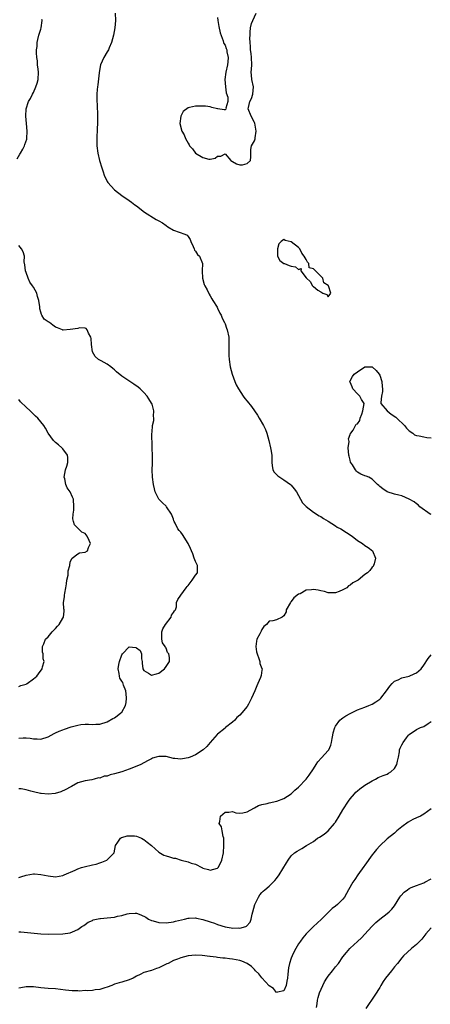
# Model space of a CAD drawing. Units: inches. Extents: x 2532000 to 2535000, y 1542000 to 1545000.
# Drawn here: x 2532343 to 2532455, y 1543476 to 1543743 of the extents above; entities that cross this region are included whole.
import ezdxf

# ---------------------------------------------------------------- set-up
doc = ezdxf.new("R2010")
doc.units = ezdxf.units.IN
doc.header["$MEASUREMENT"] = 0
doc.layers.add('LD25321542_2ft', color=95, linetype='Continuous')

msp = doc.modelspace()

# ---------------------------------------------------------------- linework, layer by layer
at = {"layer": 'LD25321542_2ft'}
for points, elevation in [([(2532342.57, 1543705.43), (2532343.28, 1543706.72), (2532343.47, 1543707), (2532344.11, 1543708.11), (2532344.59, 1543709), (2532344.67, 1543709.33), (2532345.17, 1543710.83), (2532345.23, 1543711), (2532345.3, 1543713), (2532345.07, 1543715), (2532344.93, 1543717.07), (2532345.02, 1543719), (2532345.68, 1543721), (2532346.19, 1543721.81), (2532346.74, 1543723), (2532347, 1543723.46), (2532347.67, 1543725), (2532347.99, 1543726.01), (2532348.25, 1543727), (2532348.37, 1543729), (2532348.24, 1543729.76), (2532348.11, 1543731), (2532348.06, 1543732.06), (2532347.88, 1543733), (2532347.79, 1543734.21), (2532347.85, 1543735), (2532347.97, 1543735.97), (2532347.98, 1543737), (2532348.15, 1543737.85), (2532348.48, 1543739), (2532349, 1543740.61), (2532349.11, 1543741), (2532349.34, 1543743), (2532349.31, 1543743.31)], 8254), ([(2532369.22, 1543745), (2532369.24, 1543743), (2532369.1, 1543741), (2532368.71, 1543739), (2532368.17, 1543737), (2532367.55, 1543735.55), (2532367.34, 1543735), (2532367.22, 1543734.78), (2532367, 1543734.47), (2532366.12, 1543733), (2532365.2, 1543731), (2532365, 1543730.01), (2532364.8, 1543728.8), (2532364.48, 1543725.52), (2532364.37, 1543725), (2532364.3, 1543724.3), (2532364.19, 1543723), (2532364.19, 1543721.81), (2532364.22, 1543721), (2532364.28, 1543720.28), (2532364.35, 1543717), (2532364.34, 1543716.34), (2532364.35, 1543715), (2532364.31, 1543713.69), (2532364.2, 1543711), (2532364.23, 1543709), (2532364.45, 1543707), (2532364.9, 1543705), (2532365.53, 1543703), (2532365.93, 1543701.93), (2532366.21, 1543701), (2532367, 1543699.33), (2532367.2, 1543699), (2532369, 1543697.01), (2532371, 1543695.48), (2532373, 1543694.13), (2532373.64, 1543693.64), (2532374.54, 1543693), (2532375, 1543692.7), (2532377.1, 1543691), (2532380.28, 1543689), (2532381, 1543688.63), (2532382.03, 1543688.03), (2532383, 1543687.32), (2532383.49, 1543687), (2532385, 1543686.1), (2532388.07, 1543685), (2532388.7, 1543684.7), (2532389, 1543684.37), (2532389.54, 1543683.54), (2532389.7, 1543683), (2532390.33, 1543681.67), (2532390.6, 1543681), (2532390.69, 1543680.69), (2532391, 1543680.41), (2532391.51, 1543679.51), (2532392.03, 1543679), (2532392.92, 1543677), (2532392.79, 1543675), (2532392.87, 1543673), (2532393.36, 1543671.36), (2532393.53, 1543671), (2532394.16, 1543669.84), (2532394.69, 1543668.69), (2532395, 1543668.24), (2532395.44, 1543667.44), (2532395.74, 1543667), (2532396.87, 1543665.13), (2532397, 1543664.89), (2532397.57, 1543663.57), (2532397.92, 1543663), (2532398.22, 1543662.22), (2532398.86, 1543661), (2532399, 1543660.67), (2532399.44, 1543659.44), (2532399.61, 1543659), (2532400.01, 1543657), (2532400.05, 1543655), (2532400.05, 1543653.95), (2532400.01, 1543653), (2532400.04, 1543652.04), (2532400.1, 1543651), (2532400.37, 1543649), (2532400.92, 1543647), (2532401.69, 1543645), (2532402.07, 1543644.07), (2532402.66, 1543643), (2532403.94, 1543641), (2532404.39, 1543640.39), (2532405, 1543639.66), (2532406.18, 1543638.18), (2532407.82, 1543635.82), (2532408.24, 1543635), (2532409.45, 1543633), (2532409.98, 1543631.98), (2532410.37, 1543631), (2532410.91, 1543629), (2532411.38, 1543627), (2532411.46, 1543626.54), (2532411.68, 1543625), (2532411.67, 1543623), (2532411.83, 1543622.17), (2532412.02, 1543621), (2532412.39, 1543620.39), (2532413, 1543619.71), (2532413.38, 1543619.38), (2532413.86, 1543619), (2532415, 1543618.28), (2532416.81, 1543617), (2532417, 1543616.8), (2532417.8, 1543615.8), (2532418.43, 1543615), (2532419.54, 1543613), (2532420.04, 1543612.04), (2532421.01, 1543611.01), (2532423, 1543609.52), (2532424.53, 1543608.53), (2532425, 1543608.29), (2532425.76, 1543607.76), (2532427, 1543607.04), (2532429, 1543605.76), (2532429.47, 1543605.47), (2532430.42, 1543605), (2532433.56, 1543603), (2532435, 1543601.85), (2532436.37, 1543601), (2532437, 1543600.5), (2532437.9, 1543599.9), (2532439.05, 1543599), (2532439.89, 1543597), (2532439.46, 1543595.46), (2532439.35, 1543595), (2532439.21, 1543594.79), (2532439, 1543594.61), (2532438.31, 1543593.69), (2532437.67, 1543593), (2532437, 1543592.6), (2532435.16, 1543591), (2532433.71, 1543590.29), (2532433, 1543589.68), (2532432.51, 1543589.49), (2532432.08, 1543589), (2532431, 1543588.44), (2532430.01, 1543588.01), (2532429, 1543587.63), (2532427.61, 1543587.61), (2532427, 1543587.56), (2532425.98, 1543587.98), (2532425, 1543588.15), (2532424.34, 1543588.34), (2532423, 1543588.55), (2532422.46, 1543588.46), (2532421, 1543588.31), (2532419.37, 1543587.37), (2532419, 1543587.21), (2532417.73, 1543586.27), (2532417, 1543585.27), (2532416.84, 1543585.16), (2532416.74, 1543585), (2532415.57, 1543583), (2532415.58, 1543582.42), (2532415, 1543581.39), (2532414.56, 1543581), (2532413, 1543580.28), (2532412.02, 1543580.02), (2532411, 1543579.92), (2532410.31, 1543579), (2532409.58, 1543578.42), (2532409, 1543577.61), (2532408.8, 1543577.2), (2532408.73, 1543577), (2532408.48, 1543576.48), (2532407.68, 1543575), (2532407.55, 1543574.45), (2532407.34, 1543573), (2532407.58, 1543571.58), (2532407.71, 1543571), (2532408.22, 1543569.78), (2532408.43, 1543569), (2532408.45, 1543568.45), (2532409.03, 1543567.03), (2532409.06, 1543567), (2532409.07, 1543566.93), (2532409, 1543566.57), (2532408.84, 1543565.16), (2532408.65, 1543564.65), (2532407.95, 1543563), (2532407.63, 1543562.37), (2532407.13, 1543561), (2532406.22, 1543559), (2532405.35, 1543557.35), (2532405, 1543556.78), (2532403.6, 1543555), (2532403, 1543554.38), (2532402.25, 1543553.75), (2532401.65, 1543553), (2532401, 1543552.47), (2532399.16, 1543551), (2532399, 1543550.84), (2532397, 1543549.2), (2532396.87, 1543549.13), (2532395, 1543547.01), (2532394.08, 1543545.92), (2532393.06, 1543545), (2532391, 1543543.63), (2532389.52, 1543543), (2532389, 1543542.81), (2532387.46, 1543542.54), (2532387, 1543542.42), (2532385.38, 1543542.62), (2532385, 1543542.65), (2532383, 1543543.14), (2532381, 1543543.2), (2532380.29, 1543543), (2532379.32, 1543542.68), (2532379, 1543542.54), (2532377.97, 1543542.03), (2532376.16, 1543541), (2532374.17, 1543540.17), (2532373, 1543539.71), (2532371, 1543539), (2532369, 1543538.43), (2532367.84, 1543538.16), (2532367, 1543537.84), (2532366.21, 1543537.79), (2532365, 1543537.31), (2532364.65, 1543537.35), (2532363.5, 1543537), (2532362.83, 1543536.83), (2532361, 1543536.59), (2532359, 1543535.97), (2532357.29, 1543535), (2532357, 1543534.88), (2532355.78, 1543534.22), (2532354.41, 1543533.59), (2532352.85, 1543533.15), (2532351, 1543532.97), (2532349.1, 1543533.1), (2532349, 1543533.09), (2532348.9, 1543533.1), (2532347, 1543533.59), (2532346.27, 1543533.73), (2532345, 1543534.13), (2532343.65, 1543534.35), (2532343, 1543534.42)], 8256), ([(2532397, 1543743.8), (2532397.08, 1543743), (2532397.36, 1543741.36), (2532397.7, 1543739.7), (2532398.52, 1543737.48), (2532398.63, 1543737), (2532398.72, 1543736.72), (2532399, 1543736.3), (2532399.36, 1543735.36), (2532399.46, 1543735), (2532399.52, 1543734.48), (2532399.83, 1543733), (2532399.76, 1543731.76), (2532399.65, 1543731), (2532399.23, 1543729), (2532398.99, 1543726.99), (2532399.13, 1543725), (2532399.33, 1543723.33), (2532399.78, 1543722.22), (2532399.8, 1543721), (2532399.19, 1543719.19), (2532399.3, 1543719), (2532399.15, 1543718.85), (2532399, 1543718.75), (2532398.76, 1543718.76), (2532397.04, 1543719.04), (2532397, 1543719.03), (2532395.42, 1543719.42), (2532395, 1543719.55), (2532393.72, 1543719.72), (2532391.78, 1543719.78), (2532391, 1543719.75), (2532389.36, 1543719.36), (2532389, 1543719.32), (2532387.67, 1543718.33), (2532387.01, 1543717), (2532386.75, 1543715), (2532387.27, 1543713), (2532387.93, 1543711.93), (2532388.27, 1543711), (2532389, 1543709.67), (2532389.28, 1543709.28), (2532389.37, 1543709), (2532390.15, 1543708.15), (2532391, 1543707), (2532393, 1543705.78), (2532394.65, 1543705.35), (2532395, 1543705.37), (2532396.35, 1543705.65), (2532397, 1543706.19), (2532397.86, 1543706.14), (2532399, 1543706.84), (2532400.62, 1543705), (2532400.83, 1543704.83), (2532401, 1543704.7), (2532402.08, 1543704.08), (2532403, 1543703.79), (2532403.79, 1543703.79), (2532405, 1543704.2), (2532405.92, 1543705), (2532405.99, 1543706.02), (2532406.01, 1543708.01), (2532406.19, 1543709), (2532407, 1543710.31), (2532407.15, 1543710.85), (2532407.16, 1543711.16), (2532407.43, 1543713), (2532407.11, 1543715.11), (2532407, 1543715.34), (2532406.09, 1543717), (2532405.3, 1543719), (2532405.35, 1543719.35), (2532405.75, 1543721), (2532406.15, 1543721.85), (2532406.53, 1543723), (2532406.7, 1543725), (2532406.28, 1543727), (2532406.17, 1543728.17), (2532406.13, 1543729), (2532406.21, 1543729.79), (2532406.28, 1543731), (2532406.17, 1543733), (2532406.06, 1543734.06), (2532405.91, 1543735), (2532405.94, 1543735.94), (2532405.82, 1543737), (2532405.75, 1543738.25), (2532405.79, 1543739), (2532405.8, 1543739.8), (2532405.92, 1543741), (2532406.22, 1543742.22), (2532406.52, 1543743), (2532407.42, 1543745)], 8258), ([(2532343, 1543548.16), (2532344.22, 1543548.22), (2532345, 1543548.24), (2532346.14, 1543548.14), (2532347, 1543547.95), (2532347.97, 1543547.97), (2532349, 1543547.9), (2532351, 1543548.53), (2532352.6, 1543549.4), (2532353, 1543549.56), (2532353.98, 1543550.02), (2532355, 1543550.45), (2532355.43, 1543550.57), (2532357.25, 1543551.25), (2532359, 1543551.7), (2532359.86, 1543551.86), (2532361, 1543551.95), (2532361.94, 1543551.94), (2532363, 1543551.89), (2532363.9, 1543551.9), (2532365, 1543551.94), (2532367, 1543552.54), (2532368.51, 1543553.49), (2532369, 1543553.7), (2532369.76, 1543554.24), (2532370.76, 1543555), (2532371, 1543555.23), (2532372, 1543557), (2532372.19, 1543557.81), (2532372.27, 1543559), (2532372.15, 1543560.15), (2532372.04, 1543561), (2532371.45, 1543562.55), (2532371.29, 1543563.29), (2532371, 1543563.66), (2532370.46, 1543564.46), (2532370.31, 1543565), (2532370.3, 1543565.7), (2532370.01, 1543567), (2532370.15, 1543568.15), (2532370.32, 1543569), (2532371, 1543570.75), (2532371.18, 1543571), (2532373, 1543572.91), (2532374.76, 1543572.76), (2532375, 1543572.66), (2532375.95, 1543571.95), (2532376.29, 1543571), (2532376.36, 1543569.64), (2532376.53, 1543569), (2532376.54, 1543568.54), (2532376.71, 1543567), (2532377, 1543566.49), (2532378.2, 1543565.8), (2532379, 1543565.28), (2532380.4, 1543565.6), (2532381, 1543565.79), (2532382.57, 1543567), (2532383, 1543567.56), (2532383.9, 1543569), (2532383.96, 1543570.04), (2532383.76, 1543571), (2532383.43, 1543571.43), (2532383, 1543572.59), (2532382.83, 1543572.83), (2532382.78, 1543573), (2532382.05, 1543574.05), (2532381.87, 1543575), (2532381.81, 1543575.81), (2532381.86, 1543577), (2532382.15, 1543577.85), (2532382.81, 1543579), (2532384.34, 1543581), (2532384.45, 1543581.55), (2532385, 1543582.26), (2532385.27, 1543582.73), (2532385.53, 1543583), (2532385.79, 1543583.79), (2532385.83, 1543585), (2532386.17, 1543585.83), (2532387.01, 1543587.01), (2532388.48, 1543589), (2532388.7, 1543589.3), (2532389, 1543589.62), (2532390.12, 1543591), (2532391, 1543592.43), (2532391.55, 1543593), (2532391.49, 1543594.51), (2532391.55, 1543595), (2532391.39, 1543595.39), (2532391, 1543596.14), (2532390.66, 1543597), (2532390.22, 1543598.22), (2532389.87, 1543599), (2532389.64, 1543599.64), (2532389, 1543601), (2532387.45, 1543603.45), (2532387, 1543604.04), (2532386.54, 1543604.54), (2532386.2, 1543605), (2532385.47, 1543606.53), (2532385.21, 1543607), (2532385.15, 1543607.15), (2532385, 1543607.61), (2532384.51, 1543609), (2532383.16, 1543611), (2532383, 1543611.16), (2532382, 1543612), (2532381, 1543613), (2532380.06, 1543615), (2532379.83, 1543615.83), (2532379.59, 1543617), (2532379.3, 1543619), (2532379.21, 1543621), (2532379.27, 1543622.73), (2532379.29, 1543625), (2532379.24, 1543626.76), (2532379.25, 1543627.25), (2532379.17, 1543630.83), (2532379.23, 1543631.23), (2532379.35, 1543633), (2532379.64, 1543634.36), (2532379.7, 1543635), (2532379.6, 1543635.6), (2532379.69, 1543637), (2532379.18, 1543638.82), (2532379.08, 1543639.08), (2532378.29, 1543640.29), (2532377.88, 1543641), (2532377, 1543641.98), (2532375.97, 1543643), (2532375.45, 1543643.45), (2532374.24, 1543644.24), (2532372.66, 1543645.34), (2532371, 1543646.46), (2532369.57, 1543647.57), (2532369, 1543648.17), (2532368.5, 1543648.5), (2532367.96, 1543649), (2532367, 1543649.73), (2532365.4, 1543650.6), (2532364.62, 1543651), (2532363.74, 1543651.74), (2532363.05, 1543653), (2532362.74, 1543655), (2532362.65, 1543656.65), (2532362.56, 1543657), (2532361.91, 1543658.09), (2532361.59, 1543659), (2532361.34, 1543659.34), (2532361, 1543659.51), (2532359.53, 1543659.53), (2532359, 1543659.42), (2532357, 1543659.11), (2532355.05, 1543658.95), (2532355, 1543658.94), (2532354.89, 1543659), (2532353.56, 1543659.56), (2532353, 1543659.73), (2532352.25, 1543660.25), (2532351.32, 1543661), (2532351, 1543661.23), (2532349.89, 1543661.89), (2532349.29, 1543663), (2532349.16, 1543663.16), (2532349, 1543663.8), (2532348.7, 1543664.7), (2532348.73, 1543665.27), (2532348.47, 1543667), (2532348.07, 1543668.07), (2532347.87, 1543669), (2532347, 1543670.59), (2532346.74, 1543671), (2532345.99, 1543671.99), (2532345.54, 1543673), (2532345, 1543674.62), (2532344.85, 1543675), (2532344.65, 1543676.65), (2532344.49, 1543677.5), (2532344.53, 1543679), (2532344.16, 1543680.16), (2532343.76, 1543681), (2532343, 1543681.95)], 8254), ([(2532455, 1543608.86), (2532454.73, 1543609), (2532451.86, 1543611), (2532451.47, 1543611.47), (2532451, 1543611.79), (2532450.32, 1543612.32), (2532449, 1543613.04), (2532447, 1543613.9), (2532446.16, 1543614.16), (2532445, 1543614.43), (2532443, 1543615.04), (2532441.88, 1543615.88), (2532441, 1543616.51), (2532440.75, 1543616.75), (2532440.44, 1543617), (2532439, 1543618.46), (2532438.02, 1543619), (2532437.31, 1543619.31), (2532437, 1543619.39), (2532435.86, 1543619.86), (2532435, 1543620.38), (2532434.67, 1543620.67), (2532434.42, 1543621), (2532433.64, 1543622.36), (2532433.11, 1543623.11), (2532433, 1543623.65), (2532432.69, 1543624.69), (2532432.65, 1543625), (2532432.46, 1543627), (2532432.67, 1543628.67), (2532432.57, 1543629.43), (2532433, 1543630.62), (2532433.06, 1543630.94), (2532433.14, 1543631), (2532433.78, 1543631.78), (2532434.47, 1543633), (2532434.59, 1543633.41), (2532435, 1543633.53), (2532435.57, 1543634.43), (2532435.71, 1543635), (2532436.12, 1543636.12), (2532436.46, 1543637), (2532436.81, 1543639), (2532436.08, 1543640.08), (2532435.6, 1543641), (2532435, 1543641.6), (2532433.74, 1543643), (2532433.51, 1543643.51), (2532433, 1543644.78), (2532432.88, 1543645), (2532432.91, 1543645.09), (2532433, 1543645.18), (2532433.61, 1543646.39), (2532434.07, 1543647), (2532435, 1543647.57), (2532437, 1543648.94), (2532439, 1543649), (2532440.01, 1543648.01), (2532440.82, 1543647), (2532441, 1543646.67), (2532441.61, 1543645), (2532441.67, 1543643.67), (2532441.8, 1543643), (2532441.77, 1543642.23), (2532441.46, 1543641), (2532441.31, 1543639.31), (2532441.34, 1543639), (2532443, 1543637), (2532444.11, 1543636.11), (2532445.34, 1543635.34), (2532445.66, 1543635), (2532447.78, 1543633), (2532448.3, 1543632.3), (2532449, 1543631.63), (2532449.97, 1543631), (2532450.48, 1543630.48), (2532451, 1543630.31), (2532451.76, 1543630.24), (2532453, 1543629.97), (2532453.82, 1543629.82), (2532455, 1543629.66)], 8258), ([(2532343, 1543562.16), (2532343.6, 1543562.4), (2532345, 1543562.82), (2532345.1, 1543562.9), (2532345.3, 1543563), (2532347, 1543564.21), (2532347.91, 1543565), (2532348.38, 1543565.62), (2532349.39, 1543567), (2532349.49, 1543567.49), (2532349.9, 1543569), (2532349.67, 1543569.67), (2532349.62, 1543571), (2532349.49, 1543571.49), (2532349.49, 1543573), (2532349.79, 1543573.79), (2532350.3, 1543575), (2532351, 1543575.68), (2532352.07, 1543577), (2532353, 1543577.96), (2532353.49, 1543578.51), (2532353.98, 1543579), (2532355, 1543580.76), (2532355.18, 1543581), (2532355.33, 1543582.67), (2532355.33, 1543583), (2532355.26, 1543583.26), (2532355.19, 1543585), (2532355.44, 1543586.56), (2532355.42, 1543587), (2532355.47, 1543587.47), (2532355.76, 1543589), (2532355.92, 1543590.08), (2532356.08, 1543591), (2532356.39, 1543592.39), (2532356.45, 1543593), (2532356.42, 1543593.58), (2532356.83, 1543595), (2532357, 1543596.02), (2532357.5, 1543597), (2532359, 1543598.23), (2532359.52, 1543598.47), (2532361, 1543598.62), (2532361.66, 1543599), (2532361.93, 1543599.93), (2532362.44, 1543601), (2532362.15, 1543601.85), (2532361.6, 1543603), (2532361.32, 1543603.32), (2532361, 1543603.75), (2532360.1, 1543604.1), (2532359, 1543605.16), (2532358.11, 1543606.11), (2532357.88, 1543607), (2532357.72, 1543607.72), (2532357.78, 1543609), (2532357.96, 1543610.04), (2532357.98, 1543611), (2532357.85, 1543613), (2532357.62, 1543613.62), (2532356.95, 1543615), (2532356.16, 1543616.16), (2532355.78, 1543617), (2532355.47, 1543618.53), (2532355.34, 1543619), (2532355.73, 1543621), (2532356.01, 1543621.99), (2532356.35, 1543623), (2532356.36, 1543624.36), (2532356.26, 1543625), (2532355, 1543626.66), (2532354.7, 1543627), (2532353.82, 1543627.82), (2532353, 1543628.42), (2532352.39, 1543629), (2532350.94, 1543631), (2532350.29, 1543632.29), (2532349.82, 1543633), (2532349, 1543634.06), (2532348.18, 1543635), (2532347.57, 1543635.57), (2532347, 1543636.14), (2532346.54, 1543636.54), (2532346.1, 1543637), (2532345, 1543638.04), (2532343.5, 1543639.5), (2532343, 1543640.09)], 8252), ([(2532343, 1543510.35), (2532343.54, 1543510.46), (2532345, 1543510.97), (2532347, 1543511.27), (2532347.27, 1543511.27), (2532349, 1543511.13), (2532351, 1543510.74), (2532353, 1543510.51), (2532355, 1543510.85), (2532355.31, 1543511), (2532358.3, 1543512.3), (2532359, 1543512.65), (2532360.06, 1543513), (2532360.79, 1543513.21), (2532363, 1543513.74), (2532364.03, 1543513.97), (2532365, 1543514.29), (2532365.57, 1543514.43), (2532366.9, 1543515), (2532367, 1543515.08), (2532368.89, 1543517), (2532369.24, 1543519), (2532369.93, 1543519.93), (2532370.58, 1543521), (2532370.86, 1543521.14), (2532371, 1543521.16), (2532372.42, 1543521.58), (2532373, 1543521.6), (2532374.42, 1543521.58), (2532375, 1543521.51), (2532376.36, 1543521), (2532376.76, 1543520.76), (2532377, 1543520.66), (2532377.91, 1543519.91), (2532379.05, 1543519), (2532381, 1543517.17), (2532382.39, 1543516.39), (2532383, 1543516.16), (2532383.92, 1543515.92), (2532385, 1543515.59), (2532385.54, 1543515.54), (2532387.1, 1543515), (2532389, 1543514.56), (2532389.79, 1543514.21), (2532391, 1543513.9), (2532392.69, 1543513), (2532392.92, 1543512.92), (2532393, 1543512.87), (2532394.51, 1543512.51), (2532395, 1543512.32), (2532397, 1543512.86), (2532397.12, 1543513), (2532397.77, 1543514.23), (2532398.14, 1543515), (2532398.56, 1543517), (2532398.69, 1543519), (2532398.69, 1543520.69), (2532398.68, 1543521), (2532398.52, 1543521.48), (2532398.25, 1543523), (2532398.03, 1543524.03), (2532397.44, 1543525), (2532397.56, 1543525.56), (2532397.78, 1543527), (2532399, 1543528.07), (2532400.08, 1543528.08), (2532401, 1543528.19), (2532401.91, 1543527.91), (2532403, 1543527.74), (2532403.87, 1543527.87), (2532405, 1543528.14), (2532406.82, 1543529.18), (2532407, 1543529.25), (2532408.13, 1543529.87), (2532409, 1543530.15), (2532410.43, 1543530.44), (2532411, 1543530.59), (2532413.03, 1543531), (2532415, 1543531.8), (2532417, 1543533.03), (2532418, 1543534), (2532419, 1543534.83), (2532421, 1543537), (2532421.87, 1543538.13), (2532423, 1543539.84), (2532423.71, 1543541), (2532424.24, 1543541.76), (2532425.18, 1543542.82), (2532427, 1543544.78), (2532427.17, 1543545), (2532427.75, 1543546.25), (2532427.9, 1543547), (2532428.07, 1543548.07), (2532428.27, 1543549), (2532428.38, 1543549.62), (2532428.82, 1543551), (2532429, 1543551.37), (2532430.22, 1543553), (2532430.6, 1543553.4), (2532431, 1543553.64), (2532431.81, 1543554.19), (2532433, 1543554.86), (2532435, 1543555.85), (2532437, 1543556.58), (2532438.05, 1543557), (2532439, 1543557.4), (2532439.97, 1543558.03), (2532441, 1543558.74), (2532441.28, 1543559), (2532442.86, 1543561), (2532443.75, 1543562.25), (2532444.43, 1543563), (2532445, 1543563.58), (2532446.01, 1543564.01), (2532447, 1543564.54), (2532448.99, 1543564.99), (2532450.4, 1543565.6), (2532451, 1543565.9), (2532452.29, 1543567), (2532453, 1543567.93), (2532454.19, 1543569.81), (2532455, 1543570.81)], 8258), ([(2532343, 1543495.57), (2532343.55, 1543495.55), (2532347.17, 1543495.17), (2532349, 1543495.02), (2532351.05, 1543494.95), (2532355, 1543495.01), (2532357, 1543495.3), (2532357.57, 1543495.57), (2532359, 1543496.15), (2532360.17, 1543497), (2532360.69, 1543497.31), (2532361, 1543497.52), (2532361.86, 1543498.14), (2532363, 1543498.67), (2532363.21, 1543498.79), (2532364.08, 1543499), (2532365, 1543499.18), (2532365.17, 1543499.17), (2532367, 1543499.34), (2532369, 1543499.55), (2532369.8, 1543499.8), (2532371, 1543500.03), (2532372.48, 1543500.48), (2532373, 1543500.57), (2532374.64, 1543500.64), (2532375, 1543500.59), (2532376.19, 1543500.19), (2532377.51, 1543499.51), (2532378.22, 1543499), (2532379, 1543498.65), (2532379.46, 1543498.54), (2532381, 1543498.09), (2532383, 1543497.99), (2532385, 1543498.27), (2532385.56, 1543498.44), (2532387.17, 1543498.83), (2532387.99, 1543499), (2532389, 1543499.29), (2532389.26, 1543499.26), (2532391, 1543499.36), (2532391.27, 1543499.27), (2532393, 1543498.94), (2532395, 1543498.28), (2532396.13, 1543497.87), (2532397, 1543497.57), (2532399, 1543496.93), (2532400.64, 1543496.64), (2532401, 1543496.56), (2532402.6, 1543496.6), (2532403, 1543496.57), (2532404.64, 1543497), (2532404.88, 1543497.12), (2532405.8, 1543498.2), (2532406.09, 1543499), (2532406.37, 1543500.37), (2532406.52, 1543501), (2532407.06, 1543502.94), (2532408.06, 1543505), (2532408.42, 1543505.58), (2532409, 1543506.25), (2532409.36, 1543506.64), (2532409.77, 1543507), (2532411, 1543508), (2532412.09, 1543509), (2532412.54, 1543509.46), (2532413, 1543510.08), (2532413.74, 1543511), (2532415.69, 1543514.31), (2532416.13, 1543515), (2532417, 1543516.15), (2532417.91, 1543517), (2532418.58, 1543517.42), (2532419.85, 1543518.15), (2532421.12, 1543519), (2532423, 1543520.11), (2532424.15, 1543521), (2532424.7, 1543521.3), (2532425.95, 1543522.05), (2532427.03, 1543522.97), (2532428.76, 1543525), (2532428.86, 1543525.14), (2532429, 1543525.35), (2532429.96, 1543527), (2532431, 1543528.66), (2532432.56, 1543531), (2532433, 1543531.63), (2532434.14, 1543533), (2532434.55, 1543533.45), (2532435, 1543533.86), (2532435.63, 1543534.37), (2532437, 1543535.36), (2532439, 1543536.59), (2532439.83, 1543537), (2532440.56, 1543537.44), (2532441, 1543537.64), (2532441.96, 1543538.04), (2532443, 1543538.41), (2532443.4, 1543538.6), (2532444.04, 1543539), (2532445, 1543539.95), (2532445.63, 1543541), (2532445.86, 1543541.86), (2532446.09, 1543543), (2532446.42, 1543544.42), (2532446.41, 1543545), (2532446.56, 1543545.44), (2532447, 1543546.29), (2532447.39, 1543547), (2532448.26, 1543548.26), (2532448.82, 1543549), (2532449, 1543549.16), (2532451, 1543550.5), (2532452.1, 1543551), (2532453, 1543551.33), (2532454.14, 1543552.14), (2532455, 1543552.66)], 8260), ([(2532454.95, 1543529), (2532453, 1543527.54), (2532452.08, 1543527), (2532451, 1543526.52), (2532449.98, 1543526.02), (2532448.7, 1543525.3), (2532447, 1543524.07), (2532445.69, 1543523), (2532445, 1543522.38), (2532443, 1543520.78), (2532441, 1543518.93), (2532440.12, 1543517.88), (2532439.45, 1543517), (2532439, 1543516.44), (2532437, 1543513.69), (2532436.72, 1543513.28), (2532435.09, 1543511), (2532434.21, 1543509.79), (2532433.67, 1543509), (2532432.49, 1543507), (2532431.41, 1543505), (2532431, 1543504.42), (2532429.51, 1543503), (2532429, 1543502.56), (2532428.09, 1543501.91), (2532427.23, 1543501), (2532427, 1543500.79), (2532425.22, 1543499), (2532424.05, 1543497.95), (2532423.04, 1543497), (2532421.06, 1543495), (2532420.11, 1543493.89), (2532419.47, 1543493), (2532419, 1543492.28), (2532418.25, 1543491), (2532417.81, 1543490.19), (2532417.24, 1543489), (2532417, 1543488.41), (2532416.52, 1543487), (2532416.23, 1543485.77), (2532416.08, 1543484.08), (2532415.93, 1543483), (2532415.81, 1543482.19), (2532415.58, 1543481), (2532415, 1543479.5), (2532413.21, 1543479.21), (2532413, 1543479.11), (2532412.15, 1543480.15), (2532411, 1543480.9), (2532409, 1543483.03), (2532408.14, 1543484.14), (2532407.28, 1543485), (2532407, 1543485.31), (2532406.15, 1543486.15), (2532405, 1543486.95), (2532403.61, 1543487.61), (2532403, 1543487.8), (2532402, 1543487.99), (2532401, 1543488.14), (2532400.21, 1543488.21), (2532399, 1543488.37), (2532398.4, 1543488.4), (2532397, 1543488.62), (2532396.64, 1543488.64), (2532395, 1543488.89), (2532394.89, 1543488.89), (2532392.84, 1543489.16), (2532391, 1543489.22), (2532389, 1543489.02), (2532387, 1543488.48), (2532386.14, 1543488.14), (2532385, 1543487.73), (2532383.55, 1543487), (2532383.17, 1543486.83), (2532381, 1543485.8), (2532380.4, 1543485.6), (2532379, 1543485.07), (2532377, 1543484.5), (2532375.97, 1543483.97), (2532375, 1543483.53), (2532374.07, 1543483), (2532373, 1543482.54), (2532371, 1543481.91), (2532370.29, 1543481.71), (2532369, 1543481.31), (2532368.27, 1543481), (2532367, 1543480.52), (2532366.36, 1543480.36), (2532365, 1543479.91), (2532363.77, 1543479.77), (2532363, 1543479.66), (2532361.58, 1543479.58), (2532361, 1543479.59), (2532359.49, 1543479.49), (2532359, 1543479.53), (2532357.51, 1543479.51), (2532355.71, 1543479.71), (2532353, 1543480.08), (2532351, 1543480.19), (2532349, 1543480.37), (2532347, 1543480.63), (2532345, 1543480.61), (2532344.56, 1543480.56), (2532343, 1543480.28)], 8262), ([(2532423.86, 1543475), (2532424.02, 1543476.02), (2532424.12, 1543477), (2532424.29, 1543477.71), (2532424.69, 1543479), (2532425.53, 1543481), (2532426.05, 1543481.95), (2532426.64, 1543483), (2532427, 1543483.51), (2532428.18, 1543485), (2532429, 1543486.07), (2532429.78, 1543487), (2532431, 1543488.8), (2532432.01, 1543489.99), (2532432.91, 1543491), (2532433, 1543491.1), (2532435, 1543492.91), (2532436.06, 1543493.94), (2532437, 1543494.92), (2532438.88, 1543497), (2532439.95, 1543498.05), (2532441, 1543498.96), (2532443, 1543500.51), (2532443.6, 1543501), (2532444.29, 1543501.71), (2532445, 1543502.64), (2532446.47, 1543505), (2532446.7, 1543505.3), (2532447.67, 1543506.33), (2532448.51, 1543507), (2532449, 1543507.34), (2532449.56, 1543507.56), (2532451, 1543508.18), (2532453, 1543508.86), (2532453.3, 1543509), (2532455, 1543509.92)], 8264), ([(2532455, 1543496.63), (2532453.56, 1543495), (2532453, 1543494.33), (2532452.41, 1543493.59), (2532451, 1543492.15), (2532449.67, 1543491), (2532447.49, 1543489), (2532447, 1543488.48), (2532445.82, 1543487), (2532445, 1543486.02), (2532444.24, 1543485), (2532442.62, 1543483), (2532441.96, 1543482.04), (2532441.3, 1543481), (2532441, 1543480.48), (2532439.64, 1543478.36), (2532437.23, 1543474.77)], 8266)]:
    msp.add_lwpolyline(points, dxfattribs=dict(at, elevation=elevation))
at = {"layer": 'LD25321542_2ft', "elevation": 8258}
msp.add_lwpolyline([(2532421.11, 1543673), (2532422.16, 1543672.16), (2532422.72, 1543671), (2532422.85, 1543670.85), (2532423, 1543670.75), (2532424.19, 1543669.81), (2532425, 1543669.29), (2532425.54, 1543669), (2532426.64, 1543668.64), (2532427, 1543667.94), (2532427.69, 1543669), (2532427.07, 1543670.93), (2532427, 1543671.04), (2532425.8, 1543671.8), (2532425.53, 1543673), (2532425, 1543673.63), (2532423.27, 1543675.27), (2532423, 1543675.61), (2532421.83, 1543675.83), (2532421.72, 1543677), (2532421.37, 1543677.37), (2532421, 1543678.12), (2532420.52, 1543679), (2532419.86, 1543679.86), (2532419.3, 1543681), (2532419, 1543681.34), (2532417, 1543682.93), (2532415.29, 1543683.29), (2532415, 1543683.58), (2532414.24, 1543683), (2532413.61, 1543682.39), (2532413.28, 1543681), (2532413.27, 1543679), (2532413.88, 1543677.88), (2532415, 1543677.07), (2532415.13, 1543677), (2532416.46, 1543676.46), (2532417, 1543676.31), (2532418.13, 1543676.13), (2532419, 1543675.4), (2532419.65, 1543675.65), (2532419.56, 1543675), (2532421, 1543673.16)], close=True, dxfattribs=at)

doc.saveas('drawing.dxf')
